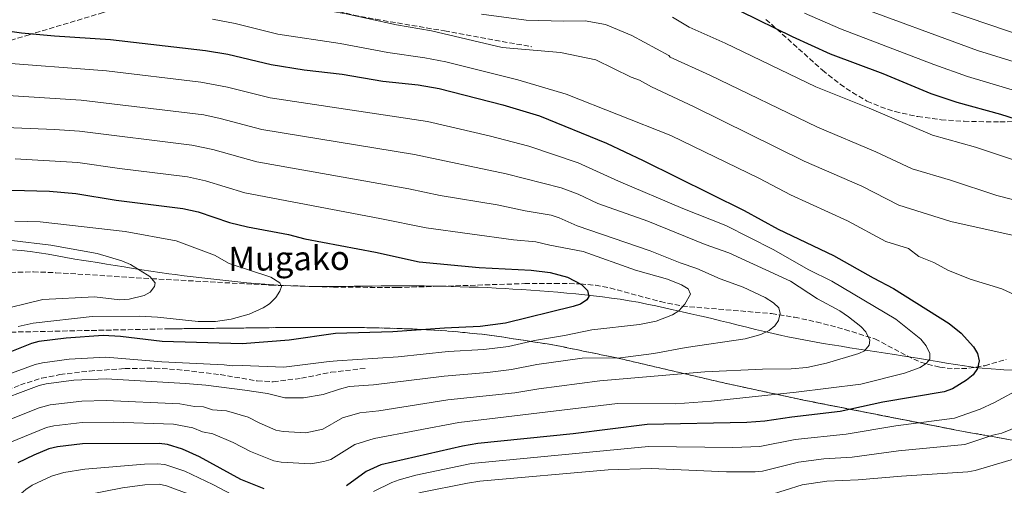
# Model space of a CAD drawing. Units: metres. Extents: x 609889 to 613309, y 4789471 to 4791819.
# Drawn here: x 610381 to 610709, y 4791069 to 4791224 of the extents above; entities that cross this region are included whole.
import ezdxf

# ---------------------------------------------------------------- set-up
doc = ezdxf.new("R2010")
doc.units = ezdxf.units.M
doc.header["$MEASUREMENT"] = 0
doc.linetypes.add('DGN Style 3', pattern=[2.435891, 1.739922, -0.695969])
for name, color, linetype, lineweight in [('Barranco lineal', 142, 'DGN Style 3', 13), ('Curva de nivel directora', 30, 'Continuous', 30), ('Curva de nivel intermedia', 30, 'Continuous', 0), ('Linea de separación interior de zonas arboladas', 92, 'DGN Style 3', 0), ('Límite de municipio', 7, 'Continuous', 0), ('Senda', 7, 'DGN Style 3', 0), ('Texto de arroyo-regatas y barrancos', 142, 'Continuous', 0), ('Zona arbolada', 92, 'DGN Style 3', 0)]:
    doc.layers.add(name, color=color, linetype=linetype, lineweight=lineweight)
doc.styles.add('Style-Arial', font='arial.ttf')

# ---------------------------------------------------------------- blocks, each defined once
blk = doc.blocks.new('*U7')
at = {"layer": 'Zona arbolada', "color": 92, "linetype": 'DGN Style 3', "lineweight": 0}
blk.add_polyline3d([(610712.08, 4791083.73, 295.5), (610692.41, 4791087.31, 292.44), (610642.67, 4791097.08, 284.19), (610616.32, 4791102.75, 278.58), (610580.65, 4791111.09, 269.72), (610559.17, 4791115.52, 264.46), (610537.49, 4791118.88, 259.77), (610525.31, 4791120.09, 257.57), (610519.15, 4791120.51, 256.86), (610511.72, 4791120.9, 256.73), (610504.23, 4791121.17, 257.23), (610494.2, 4791121.38, 258.58), (610466.53, 4791121.35, 263.13), (610456.53, 4791121.23, 263.9), (610449.09, 4791121.14, 263.76), (610441.71, 4791121.06, 262.84), (610431.02, 4791120.95, 260.75), (610370.89, 4791119.69, 248.06)], dxfattribs=at)

msp = doc.modelspace()

# ---------------------------------------------------------------- linework, layer by layer
at = {"layer": 'Barranco lineal', "color": 142, "linetype": 'DGN Style 3', "lineweight": 13}
msp.add_polyline3d([(610375.59, 4791139.71, 235.13), (610385.62, 4791139.94, 234.79), (610393.12, 4791139.64, 234.85), (610425.03, 4791137.65, 240), (610464.7, 4791135.49, 244.65), (610485.54, 4791134.86, 246.58), (610506.73, 4791134.68, 248.06), (610549.24, 4791136, 248.62), (610559.23, 4791136.09, 249.15), (610567.84, 4791135.93, 250), (610572.77, 4791135.47, 250.63), (610577.64, 4791134.56, 251.3), (610594.43, 4791130, 253.83), (610601.69, 4791128.52, 254.96), (610631.47, 4791126.02, 259.57), (610639.09, 4791124.82, 260.77), (610646.34, 4791123.26, 261.96), (610655.89, 4791120.74, 263.6), (610665.88, 4791117.61, 265.46), (610676.6, 4791111.9, 268.31), (610681.03, 4791109.84, 269.56), (610687.47, 4791108.13, 271.41), (610692.29, 4791107.65, 272.96), (610697.1, 4791107.79, 274.35), (610702.46, 4791108.65, 275.42), (610709.51, 4791110.77, 276.63)], dxfattribs=at)
at = {"layer": 'Curva de nivel directora', "color": 30, "linetype": 'Continuous', "lineweight": 30, "flags": 128}
for points, elevation in [([(610722.12, 4791187.85), (610707.82, 4791192.39), (610693.27, 4791196.34), (610684.63, 4791199.27), (610668.65, 4791205.87), (610651.09, 4791212.49), (610638.42, 4791218.2), (610621.18, 4791226.66)], 300), ([(610374.45, 4791220.54), (610381.68, 4791219.61), (610392.72, 4791218.52), (610411.32, 4791217.33), (610442.93, 4791213.71), (610450.33, 4791212.42), (610464.79, 4791208.98), (610475.84, 4791207.22), (610488.42, 4791205.8), (610502.02, 4791203.49), (610513.76, 4791202.2), (610520.72, 4791201), (610541.99, 4791195.59), (610554.14, 4791191.9), (610576.49, 4791182.79), (610588.67, 4791177), (610622.35, 4791160.33), (610633.6, 4791154.15), (610652.06, 4791145.41), (610665.25, 4791137.89), (610672.07, 4791134.38), (610690.6, 4791122.75), (610694.61, 4791119.5), (610698.65, 4791114.93), (610700.02, 4791112.74), (610700.57, 4791110.28), (610699.98, 4791107.73), (610698.56, 4791105.67), (610696.37, 4791103.79), (610691.64, 4791100.97), (610688.87, 4791099.93), (610668.51, 4791096.49), (610654.28, 4791093.39), (610638.17, 4791091.55), (610629.17, 4791090.16), (610623.24, 4791089.72), (610590.06, 4791089.08), (610565.39, 4791085.97), (610533.67, 4791082.71), (610528.5, 4791081.88), (610501.31, 4791075.63), (610496.5, 4791073.36), (610489.94, 4791068.65)], 275), ([(610378.49, 4791167.18), (610391.05, 4791166.78), (610399.82, 4791166.04), (610413.15, 4791163.84), (610435.42, 4791161.07), (610440.56, 4791159.89), (610450.91, 4791156.38), (610456.95, 4791154.9), (610470.55, 4791152.39), (610476.08, 4791150.91), (610499.55, 4791146.46), (610514.1, 4791143.28), (610534.06, 4791141.42), (610551.38, 4791140.48), (610557.67, 4791139.68), (610563.46, 4791138.12), (610568.16, 4791135.77), (610570.2, 4791133.69), (610570.56, 4791131.74), (610569.89, 4791130.63), (610567.85, 4791129.19), (610565.4, 4791128.42), (610542.81, 4791122.83), (610534.38, 4791121.71), (610522.53, 4791121.2), (610505.36, 4791119.96), (610486.26, 4791119.39)], 250), ([(610486.26, 4791119.39), (610470.85, 4791117.2), (610455.18, 4791115.92), (610428.57, 4791116.69), (610414.67, 4791118.36), (610408.85, 4791118.73), (610396.51, 4791117.85), (610387.43, 4791116.67), (610385.02, 4791116.03), (610377.22, 4791112.93)], 250), ([(610462.48, 4791067.59), (610454.7, 4791070.77), (610440.93, 4791078.31), (610435.31, 4791080.89), (610430.32, 4791082.4), (610427.55, 4791082.75), (610401.98, 4791082.65), (610393.71, 4791081.62), (610390.83, 4791080.91), (610385.74, 4791078.88), (610380.49, 4791076.29)], 275)]:
    msp.add_lwpolyline(points, dxfattribs=dict(at, elevation=elevation))
at = {"layer": 'Curva de nivel intermedia', "color": 30, "linetype": 'Continuous', "lineweight": 0, "flags": 128}
for points, elevation in [([(610378.01, 4791250.32), (610388.94, 4791247.49), (610405.75, 4791243.03), (610420.45, 4791239.39), (610421.11, 4791239.19), (610435.74, 4791236.33), (610449.98, 4791234.12), (610455.28, 4791233.02), (610468.91, 4791229.44), (610489.84, 4791225.86), (610506.52, 4791222.25), (610518.17, 4791220.23), (610541.75, 4791214.64), (610561.12, 4791212.99), (610572.88, 4791210.58), (610584.67, 4791204.82), (610587.44, 4791203.81), (610591.46, 4791201.52), (610605.71, 4791194.87), (610642.29, 4791176.86), (610661.47, 4791168.45), (610673.86, 4791162.15), (610691.12, 4791156.72), (610727.58, 4791148.57)], 285), ([(610677.57, 4791231.35), (610716.54, 4791218)], 315), ([(610657.74, 4791229.24), (610700.06, 4791213.7), (610722.94, 4791206.58)], 310), ([(610445.23, 4791224.15), (610452.8, 4791222.72), (610467.05, 4791219.17), (610487.81, 4791215.98), (610503.63, 4791212.97), (610515.96, 4791211.22), (610522.97, 4791209.85), (610546.97, 4791203.93), (610563.05, 4791199.08), (610597.9, 4791185.36), (610627.39, 4791171.08), (610637.79, 4791165.58), (610656.76, 4791156.93), (610669.47, 4791150.06), (610677.01, 4791147.68), (610680.49, 4791145), (610685.48, 4791143.01), (610690.15, 4791140.44), (610697.62, 4791137.52), (610708.11, 4791134.25), (610720.58, 4791128.5)], 280), ([(610534.8, 4791225.76), (610549.7, 4791223.79), (610562.28, 4791223.48), (610569.41, 4791223.55), (610576.12, 4791222.35), (610584.96, 4791218.66), (610597.18, 4791212.06), (610597.65, 4791211.51), (610610.87, 4791205.47), (610646.78, 4791188.15), (610666.17, 4791179.97), (610678.29, 4791174.23), (610690.98, 4791170.49), (610706.47, 4791165.33), (610726.83, 4791160.14)], 290), ([(610598.4, 4791224.82), (610603.95, 4791221.45), (610616.02, 4791216.07), (610646.22, 4791201.58), (610663.9, 4791194.46), (610684.98, 4791185.45), (610699.4, 4791181.44), (610720.05, 4791174.56)], 295), ([(610642.42, 4791226.17), (610654.41, 4791220.87), (610685.52, 4791208.96), (610696.65, 4791205.03), (610724.23, 4791196.8)], 305), ([(610372.27, 4791209.83), (610410.01, 4791206.91), (610441.43, 4791203.18), (610450.32, 4791201.45), (610464.46, 4791197.96), (610516.83, 4791190.02), (610537.39, 4791185.27), (610550.62, 4791181.78), (610567.04, 4791176.2), (610580.52, 4791170.13), (610601.86, 4791161.07), (610616.22, 4791155.36), (610632, 4791147.33), (610643.81, 4791140.57), (610651.54, 4791136.86), (610672.78, 4791124.11), (610681.16, 4791117.45), (610682.93, 4791115.26), (610684.2, 4791112.78), (610684.11, 4791110.8), (610683.04, 4791109.49), (610680.91, 4791108.11), (610675.76, 4791106.18), (610661.21, 4791102.56), (610639.68, 4791099.81), (610611.4, 4791096.83), (610599.46, 4791095.99), (610580.15, 4791096.11), (610527.31, 4791089.75), (610499.12, 4791084.41), (610492.67, 4791082.4), (610484.7, 4791077.44), (610482.31, 4791076.71), (610478, 4791075.97), (610468.19, 4791076.57), (610465.71, 4791076.98), (610457.93, 4791080.06), (610452.17, 4791083.05), (610445.42, 4791085.96), (610441.96, 4791086.66), (610438.78, 4791087.91), (610432.3, 4791089.19), (610412.47, 4791089.88), (610401.86, 4791089.76), (610392.45, 4791088.63), (610390.02, 4791088.04), (610377.78, 4791083.04)], 270), ([(610370.08, 4791199.12), (610401.55, 4791197.14), (610442.39, 4791192.22), (610447.88, 4791191.06), (610461.67, 4791187.38), (610512.49, 4791179.07), (610543.12, 4791172.62), (610561.37, 4791167.93), (610567.04, 4791165.76), (610573.6, 4791162.67), (610590.24, 4791156.82), (610609.38, 4791149.01), (610617.21, 4791146.26), (610637.72, 4791136.88), (610646.77, 4791130.95), (610654.15, 4791126.93), (610657.07, 4791124.94), (610661.12, 4791121.7), (610662.84, 4791119.9), (610664.22, 4791117.2), (610663.89, 4791115.5), (610662.44, 4791113.67), (610660.47, 4791112.75), (610649.71, 4791109.51), (610643.19, 4791108.07), (610637.98, 4791107.58), (610628.37, 4791107.48), (610609.19, 4791106.63), (610574.27, 4791103.64), (610553.98, 4791100.99), (610545.91, 4791099.64), (610523.63, 4791097.28), (610500.63, 4791093.63), (610494.3, 4791092.99), (610488.59, 4791091.28), (610482, 4791087.49), (610476.35, 4791086.27), (610468.85, 4791086.73), (610466.41, 4791087.23), (610460.78, 4791089.62), (610457.21, 4791091.5), (610449.91, 4791093.62), (610445.27, 4791093.98), (610442.25, 4791094.93), (610439.26, 4791095.02), (610434.35, 4791095.98), (610409.89, 4791097.11), (610401.73, 4791096.87), (610391.2, 4791095.64), (610387.57, 4791094.59), (610374.32, 4791089.42)], 265), ([(610351.95, 4791189.05), (610392.72, 4791187.41), (610400.97, 4791186.77), (610438.42, 4791182.13), (610445.44, 4791180.67), (610460.08, 4791176.53), (610510.61, 4791167.62), (610521.14, 4791165.41), (610540.1, 4791162.22), (610549.39, 4791160.21), (610558.04, 4791158.78), (610560.77, 4791157.91), (610566.68, 4791155.21), (610590.97, 4791146.93), (610600.98, 4791142.9), (610606.59, 4791141.08), (610614.38, 4791137.64), (610622.04, 4791134.85), (610629.26, 4791131.41), (610632.05, 4791129.66), (610633.84, 4791127.94), (610634.29, 4791126.05), (610633.8, 4791123.67), (610632.57, 4791121.97), (610630.59, 4791120.44), (610627.9, 4791119.04), (610622.7, 4791117.58), (610602.98, 4791114.74), (610592.27, 4791112.73), (610581.18, 4791111.27), (610568.4, 4791111.18), (610553.26, 4791109.01), (610544.88, 4791107.37), (610536.83, 4791106.39), (610522.43, 4791105.2), (610498.87, 4791102.31), (610490.8, 4791101.68), (610487.52, 4791100.82), (610482.08, 4791099.1), (610475.59, 4791097.99), (610469.31, 4791097.94), (610463.63, 4791099.35), (610456.08, 4791100.54), (610443.02, 4791102.19), (610436.24, 4791102.77), (610409.82, 4791104.33), (610399.12, 4791103.82), (610389.94, 4791102.65), (610387.52, 4791102.02), (610370.86, 4791095.79)], 260), ([(610379.62, 4791177.61), (610400.4, 4791176.41), (610414.28, 4791174.37), (610436.92, 4791171.6), (610443, 4791170.28), (610456.1, 4791166.23), (610501.04, 4791157.75), (610516.39, 4791154.58), (610545.47, 4791150.61), (610552.92, 4791149.98), (610557.58, 4791148.79), (610568.74, 4791146.74), (610586.17, 4791140.5), (610596.84, 4791137.49), (610601.5, 4791135.55), (610603.62, 4791134.25), (610604.47, 4791132.52), (610602.58, 4791129.21), (610600.55, 4791126.94), (610598.46, 4791125.57), (610593.07, 4791123.53), (610587.48, 4791122.37), (610571.58, 4791120.64), (610562.53, 4791118.72), (610552.53, 4791117.03), (610543.85, 4791115.1), (610535.6, 4791114.05), (610523.72, 4791113.34), (610507.06, 4791111.67), (610486.79, 4791110.33), (610484.08, 4791110.02), (610469, 4791108.2), (610455.15, 4791108.71), (610451.87, 4791108.61), (610449.2, 4791108.97), (610428.36, 4791109.9), (610409.75, 4791111.54), (610397.6, 4791110.81), (610388.69, 4791109.66), (610386.28, 4791109.02), (610367.4, 4791102.15)], 255), ([(610379.43, 4791156.86), (610387.92, 4791156.6)], 245), ([(610387.92, 4791156.6), (610416.15, 4791153.38), (610433.22, 4791150.22), (610446, 4791145.53), (610450.86, 4791142.66), (610464.67, 4791138.12), (610467.73, 4791136.27), (610468.25, 4791135), (610467.75, 4791133.47), (610466.34, 4791131.4), (610464.31, 4791129.28), (610462.12, 4791127.9), (610457.44, 4791125.82), (610451.45, 4791124.16), (610446.26, 4791123.38), (610440.47, 4791123.35), (610426.98, 4791124.8), (610421.11, 4791125.13), (610405.18, 4791125.01), (610385.6, 4791122.88), (610380.6, 4791121.73)], 245), ([(610378.51, 4791150.42), (610391.47, 4791148.79), (610406.86, 4791146.04), (610415.12, 4791143.57), (610417.93, 4791142.41), (610424.41, 4791138.38), (610426.22, 4791136.28), (610425.97, 4791135.09), (610424.55, 4791133.21), (610422.52, 4791132.09), (610417.55, 4791130.84), (610414.39, 4791130.58), (610405.97, 4791131.6), (610388.75, 4791130.68), (610372.32, 4791126.71)], 240), ([(610804.78, 4791107.71), (610795.64, 4791102.29), (610783.03, 4791097.29), (610777.28, 4791094.61), (610745.02, 4791084.02), (610736.47, 4791081.91), (610734.1, 4791081.33), (610715.31, 4791078.15), (610712.33, 4791077.64), (610699.24, 4791073.7), (610696.77, 4791073.3), (610674.69, 4791071.89), (610660.26, 4791070.62), (610649.87, 4791070.17), (610641.59, 4791068.98), (610630.36, 4791065.41)], 290), ([(610715.12, 4791101.51), (610705.71, 4791096.35), (610700.92, 4791094.19), (610692.32, 4791091.19), (610672.84, 4791088.67), (610656.27, 4791085.8), (610639.31, 4791084.03), (610627.57, 4791081.76), (610618.59, 4791081.44), (610590.51, 4791081.76), (610531.48, 4791076.12), (610513.01, 4791072.21), (610507.49, 4791070.61), (610504.98, 4791069.75), (610498.93, 4791066.76)], 280), ([(610717.68, 4791090.06), (610708.12, 4791086.17), (610705.16, 4791085.57), (610695.78, 4791082.45), (610673.66, 4791080.27), (610658.27, 4791078.21), (610648.86, 4791077.63), (610640.45, 4791076.5), (610628.46, 4791073.55), (610625.98, 4791073.27), (610616.44, 4791073.34), (610591.37, 4791074.44), (610577.02, 4791073.93), (610534.25, 4791070.16)], 285), ([(610454.04, 4791064.57), (610445.35, 4791069.09), (610436.09, 4791073.5), (610429.38, 4791075.74), (610426.88, 4791076.02), (610422.66, 4791075.88), (610402.8, 4791074.24)], 280), ([(610402.8, 4791074.24), (610395.78, 4791073.11), (610391.62, 4791071.81), (610385.21, 4791068.85), (610383.15, 4791067.44), (610374.41, 4791060.08)], 280), ([(610534.25, 4791070.16), (610530.16, 4791069.56), (610514.57, 4791066.45), (610506.5, 4791063.9), (610499.82, 4791060.69), (610490.87, 4791054.33), (610486.3, 4791050.3), (610483.59, 4791048.18), (610479, 4791045.84), (610474.6, 4791045.8), (610471.66, 4791046.19), (610463.84, 4791050.8), (610462.39, 4791051.76), (610450.99, 4791059.33), (610447.08, 4791061.62), (610440.12, 4791064.81), (610429.99, 4791068.6), (610427.56, 4791069.23), (610422.8, 4791069.02), (610415.29, 4791067.98), (610396.13, 4791064.19), (610389.93, 4791061.42), (610380.19, 4791053.76)], 285)]:
    msp.add_lwpolyline(points, dxfattribs=dict(at, elevation=elevation))
at = {"layer": 'Linea de separación interior de zonas arboladas', "color": 92, "linetype": 'DGN Style 3', "lineweight": 0}
msp.add_polyline3d([(610370.89, 4791119.69, 248.06), (610431.02, 4791120.95, 260.75), (610441.71, 4791121.06, 262.84), (610449.09, 4791121.14, 263.76), (610456.53, 4791121.23, 263.9), (610466.53, 4791121.35, 263.13), (610494.2, 4791121.38, 258.58), (610504.23, 4791121.17, 257.23), (610511.72, 4791120.9, 256.73), (610519.15, 4791120.51, 256.86), (610525.31, 4791120.09, 257.57), (610537.49, 4791118.88, 259.77), (610559.17, 4791115.52, 264.46), (610580.65, 4791111.09, 269.72), (610616.32, 4791102.75, 278.58), (610642.67, 4791097.08, 284.19), (610644.09, 4791096.8, 284.43), (610692.41, 4791087.31, 292.44), (610712.08, 4791083.73, 295.5)], dxfattribs=at)
at = {"layer": 'Límite de municipio', "color": 7, "linetype": 'Continuous', "lineweight": 0}
for points in [[(610418.83, 4791141.06, 239.8), (610415.86, 4791141.55, 239.4), (610412.9, 4791142.03, 239.03), (610409.94, 4791142.52, 238.74), (610406.98, 4791142.99, 238.52), (610404.01, 4791143.45, 238.31), (610402.38, 4791143.7, 238.2), (610399.42, 4791144.21, 238.16), (610396.46, 4791144.74, 238.16), (610393.51, 4791145.27, 238.17), (610390.55, 4791145.79, 238.27), (610387.58, 4791146.26, 238.36), (610384.61, 4791146.67, 238.38), (610381.63, 4791147, 238.35), (610378.64, 4791147.21, 238.5)], [(610708.8, 4791107.28, 277.47), (610707.56, 4791107.35, 277.15), (610704.57, 4791107.57, 276.3), (610701.59, 4791107.86, 275.36), (610698.61, 4791108.22, 274.67), (610695.64, 4791108.62, 273.96), (610692.67, 4791109.07, 273.22), (610689.71, 4791109.54, 272.04), (610686.74, 4791110.04, 271.02), (610683.78, 4791110.54, 269.98), (610680.82, 4791111.05, 269.48), (610677.86, 4791111.54, 268.66), (610674.89, 4791112, 267.99), (610672.39, 4791112.38, 267.44), (610669.43, 4791112.83, 266.79), (610666.46, 4791113.28, 266.12), (610663.49, 4791113.73, 265.26), (610660.53, 4791114.18, 264.81), (610657.56, 4791114.65, 264.59), (610654.6, 4791115.12, 264.38), (610651.64, 4791115.6, 264.07), (610648.68, 4791116.1, 263.61), (610645.72, 4791116.61, 263.33), (610642.77, 4791117.15, 262.92), (610639.83, 4791117.71, 262.55), (610636.88, 4791118.29, 261.96), (610634.9, 4791118.7, 261.39), (610631.97, 4791119.35, 260.58), (610629.05, 4791120.03, 259.97), (610626.13, 4791120.74, 259.84), (610623.22, 4791121.47, 259.31), (610620.31, 4791122.21, 258.77), (610617.4, 4791122.94, 258.22), (610614.49, 4791123.66, 257.68), (610611.57, 4791124.37, 257.14), (610608.65, 4791125.04, 256.6), (610607.51, 4791125.3, 256.44), (610604.59, 4791125.96, 256.05), (610601.66, 4791126.63, 255.52), (610598.73, 4791127.3, 254.74), (610595.8, 4791127.96, 254.33), (610592.87, 4791128.6, 254.02), (610589.93, 4791129.21, 253.62), (610586.99, 4791129.78, 253.23), (610584.04, 4791130.31, 252.85), (610581.08, 4791130.79, 252.48), (610578.16, 4791131.21, 252.25), (610575.18, 4791131.61, 251.63), (610572.2, 4791131.97, 250.36), (610569.22, 4791132.3, 250), (610566.24, 4791132.6, 249.95), (610563.25, 4791132.88, 249.65), (610560.26, 4791133.14, 249.45), (610557.27, 4791133.37, 249.33), (610554.28, 4791133.6, 249.14), (610551.28, 4791133.81, 248.96), (610548.28, 4791134.01, 248.83), (610545.29, 4791134.2, 248.76), (610542.72, 4791134.36, 248.7), (610539.72, 4791134.52, 248.63), (610536.72, 4791134.66, 248.57), (610533.73, 4791134.78, 248.5), (610530.73, 4791134.88, 248.44), (610527.73, 4791134.97, 248.38), (610524.73, 4791135.04, 248.32), (610521.73, 4791135.11, 248.26), (610518.73, 4791135.17, 248.25), (610515.73, 4791135.22, 248.25), (610512.73, 4791135.27, 248.25), (610510.42, 4791135.3, 248.24), (610507.42, 4791135.31, 248.2), (610504.42, 4791135.29, 248.02), (610501.42, 4791135.26, 247.8), (610498.42, 4791135.21, 247.57), (610495.42, 4791135.16, 247.35), (610492.42, 4791135.11, 247.12), (610489.42, 4791135.06, 246.9), (610486.42, 4791135.03, 246.67), (610483.42, 4791135.02, 246.39), (610480.42, 4791135.02, 246.11), (610477.42, 4791135.06, 245.84), (610474.42, 4791135.14, 245.57), (610471.42, 4791135.26, 245.3), (610468.66, 4791135.41, 245.05), (610465.66, 4791135.6, 244.75), (610462.67, 4791135.81, 244.47), (610459.68, 4791136.05, 244.15), (610456.69, 4791136.31, 243.83), (610453.7, 4791136.6, 243.52), (610450.72, 4791136.9, 243.21), (610447.73, 4791137.22, 242.91), (610444.75, 4791137.56, 242.61), (610441.77, 4791137.9, 242.32), (610438.79, 4791138.26, 242.03), (610435.81, 4791138.62, 241.74), (610432.83, 4791139, 241.46), (610430.69, 4791139.27, 241.22), (610427.72, 4791139.69, 240.97), (610424.75, 4791140.13, 240.57), (610421.79, 4791140.59, 240.17), (610418.83, 4791141.06, 239.8)], [(610711.8, 4791107.15, 277.96), (610708.8, 4791107.28, 277.47)]]:
    msp.add_polyline3d(points, dxfattribs=at)
at = {"layer": 'Senda', "color": 7, "linetype": 'DGN Style 3', "lineweight": 0}
for points in [[(610463.69, 4791236.79, 290.18), (610468.74, 4791233.86, 289.57), (610475.53, 4791230.57, 289.14), (610480.26, 4791228.74, 289.16), (610485.05, 4791227.25, 289.43), (610492.32, 4791225.48, 289.96), (610499.67, 4791224.07, 290.21), (610522.56, 4791220.19, 289.46), (610551.58, 4791214.92, 287.04)], [(610370.23, 4791097.74, 259.41), (610381.29, 4791102.27, 258.55), (610388.41, 4791104.52, 257.96), (610394.44, 4791105.69, 257.79), (610404.36, 4791106.89, 257.92), (610416.08, 4791107.7, 257.66), (610426.08, 4791107.86, 257.42), (610433.46, 4791107.39, 257.27), (610447.84, 4791105.72, 257.1), (610460.18, 4791103.58, 257.3), (610465.52, 4791103.31, 257.46), (610474.89, 4791104.49, 257.89), (610484.71, 4791106.46, 257.72), (610496.73, 4791107.85, 256.84)]]:
    msp.add_polyline3d(points, dxfattribs=at)
at = {"layer": 'Zona arbolada', "color": 92, "linetype": 'DGN Style 3', "lineweight": 0}
for points in [[(610373.37, 4791215.63, 286.31), (610383.88, 4791218.83, 287.27), (610407.9, 4791226.03, 287.48), (610419.87, 4791229.63, 288.43), (610459.42, 4791241.5, 295.7), (610466.61, 4791243.11, 297.18), (610476.29, 4791244.29, 299.33), (610495.92, 4791244.82, 303.48), (610509.7, 4791245.06, 305.52), (610512.8, 4791245.13, 305.74)], [(610629.59, 4791224.05, 298.49), (610644.09, 4791210.98, 300.65), (610648.42, 4791207.08, 301.3), (610654.31, 4791202.44, 302.06), (610658.35, 4791199.67, 302.44), (610663.22, 4791196.85, 302.69), (610667.74, 4791194.89, 302.74), (610672.56, 4791193.33, 302.68), (610680.14, 4791191.64, 302.49), (610687.9, 4791190.61, 302.32), (610695.55, 4791190.08, 302.31), (610702.87, 4791189.91, 302.61), (610707.48, 4791189.92, 303.5), (610714.29, 4791190.03, 306.46)], [(610370.89, 4791119.69, 248.06), (610431.02, 4791120.95, 260.75), (610441.71, 4791121.06, 262.84), (610449.09, 4791121.14, 263.76), (610456.53, 4791121.23, 263.9), (610466.53, 4791121.35, 263.13), (610494.2, 4791121.38, 258.58), (610504.23, 4791121.17, 257.23), (610511.72, 4791120.9, 256.73), (610519.15, 4791120.51, 256.86), (610525.31, 4791120.09, 257.57), (610537.49, 4791118.88, 259.77), (610559.17, 4791115.52, 264.46), (610580.65, 4791111.09, 269.72), (610616.32, 4791102.75, 278.58), (610642.67, 4791097.08, 284.19), (610692.41, 4791087.31, 292.44), (610712.08, 4791083.73, 295.5)]]:
    msp.add_polyline3d(points, dxfattribs=at)

# ---------------------------------------------------------------- block references
msp.add_blockref('*U7', (0, 0), dxfattribs=at)

# ---------------------------------------------------------------- texts
at = {"layer": 'Texto de arroyo-regatas y barrancos', "color": 142, "linetype": 'Continuous', "lineweight": 0, "style": 'Style-Arial'}
msp.add_text('Mugako', height=8, rotation=0.5062, dxfattribs=at).set_placement((610450.58, 4791140.25, 244.22))

doc.saveas('drawing.dxf')
